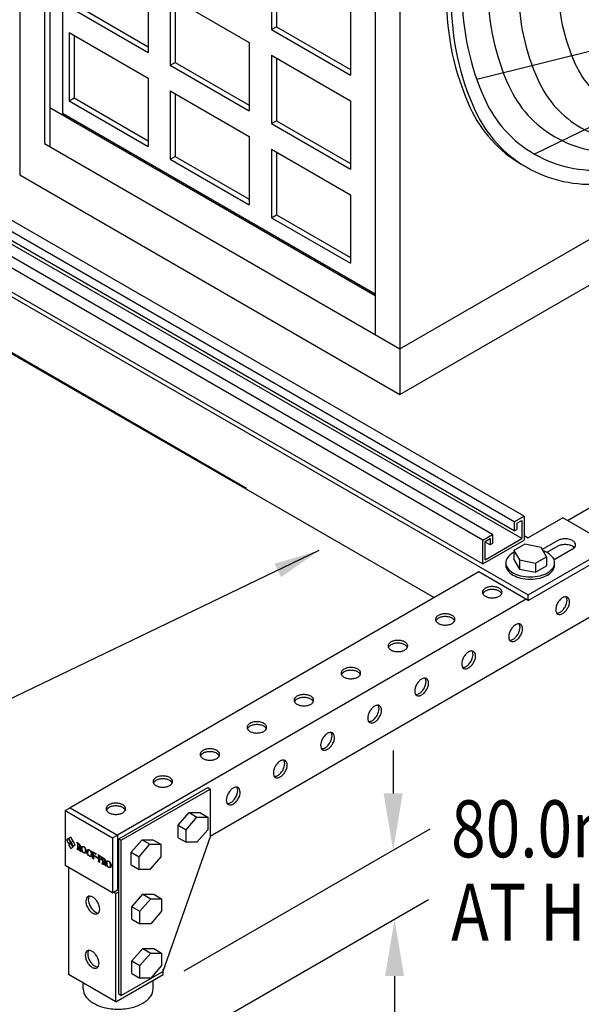
# Model space of a CAD drawing. Extents: x -5365 to 2134, y -6928 to 2108.
# Drawn here: x 102 to 594, y -5358 to -4494 of the extents above; entities that cross this region are included whole.
import ezdxf
from ezdxf.enums import TextEntityAlignment as Align

# ---------------------------------------------------------------- set-up
doc = ezdxf.new("R2010")
doc.units = 0
doc.header["$LTSCALE"] = 60
doc.header["$MEASUREMENT"] = 0
doc.layers.get('0').update_dxf_attribs({"linetype": 'CONTINUOUS'})
doc.layers.add('DIM', color=3, linetype='CONTINUOUS')
doc.styles.get("Standard").update_dxf_attribs({"font": 'ROMANS.SHX', "width": 0.8})
doc.dimstyles.get("Standard").update_dxf_attribs({"dimscale": 20, "dimtxt": 2.75, "dimasz": 2, "dimexe": 2, "dimexo": 2, "dimgap": 2, "dimtad": 0, "dimdec": 0, "dimzin": 0, "dimdsep": 46, "dimtxsty": 'Standard', "dimcen": 2, "dimclrd": 3, "dimclre": 3, "dimclrt": 4, "dimadec": 0, "dimazin": 0, "dimtfac": 1, "dimtdec": 0, "dimtofl": 0, "dimtmove": 0, "dimatfit": 0, "dimfxl": 2, "dimtolj": 1, "dimtzin": 1, "dimarcsym": 0})

# ---------------------------------------------------------------- blocks, each defined once
blk = doc.blocks.new('AHU')
for p, q in [((6155.58, 5687.26), (6155.58, 5025.76)), ((6155.58, 5687.26), (6155.58, 5025.76)), ((6177.23, 5634.76), (6177.23, 5053.26)), ((6181.9, 5632.06), (6181.9, 5050.56)), ((6193.06, 5625.62), (6193.06, 5079.9)), ((6467.35, 5507.26), (6467.35, 4885.76)), ((6489, 5494.76), (6489, 4833.26)), ((6489, 4873.26), (7020.03, 5179.85)), ((6489, 4833.26), (7080.51, 5174.76)), ((6467.35, 4919.76), (6181.9, 5084.56)), ((6193.06, 5079.9), (6467.35, 4921.54)), ((6177.23, 5053.26), (6489, 4873.26)), ((6155.58, 5025.76), (6489, 4833.26))]:
    blk.add_line(p, q)
at = {"color": 2}
for p, q in [((6376.42, 5213.26), (6376.42, 5153.26)), ((6380.75, 5210.76), (6380.75, 5155.76)), ((6268.17, 5193.26), (6268.17, 5133.26)), ((6203.21, 5175.76), (6268.17, 5138.26)), ((6287.65, 5182.01), (6287.65, 5122.01)), ((6287.65, 5182.01), (6356.93, 5142.01)), ((6291.98, 5179.51), (6291.98, 5124.51)), ((6198.88, 5173.26), (6268.17, 5133.26)), ((6445.7, 5173.26), (6445.7, 5113.26)), ((6198.88, 5150.76), (6268.17, 5110.76)), ((6198.88, 5150.76), (6198.88, 5090.76)), ((6376.42, 5153.26), (6380.75, 5155.76)), ((6376.42, 5153.26), (6445.7, 5113.26)), ((6380.75, 5155.76), (6445.7, 5118.26)), ((6203.21, 5148.26), (6203.21, 5093.26)), ((6356.93, 5142.01), (6356.93, 5082.01)), ((6667.05, 5137.02), (6556.45, 5109.49)), ((6287.65, 5122.01), (6291.98, 5124.51)), ((6291.98, 5124.51), (6356.93, 5087.01)), ((6376.42, 5130.76), (6376.42, 5070.76)), ((6376.42, 5130.76), (6445.7, 5090.76)), ((6380.75, 5128.26), (6380.75, 5073.26)), ((6287.65, 5122.01), (6356.93, 5082.01)), ((6268.17, 5110.76), (6268.17, 5050.76)), ((6287.65, 5099.51), (6287.65, 5039.51)), ((6287.65, 5099.51), (6356.93, 5059.51)), ((6291.98, 5097.01), (6291.98, 5042.01)), ((6198.88, 5090.76), (6203.21, 5093.26)), ((6198.88, 5090.76), (6268.17, 5050.76)), ((6203.21, 5093.26), (6268.17, 5055.76)), ((6445.7, 5090.76), (6445.7, 5030.76)), ((6703.03, 5090.46), (6606.98, 5044.09)), ((6376.42, 5070.76), (6380.75, 5073.26)), ((6380.75, 5073.26), (6445.7, 5035.76)), ((6376.42, 5070.76), (6445.7, 5030.76)), ((6356.93, 5059.51), (6356.93, 4999.51)), ((6376.42, 5048.26), (6376.42, 4988.26)), ((6376.42, 5048.26), (6445.7, 5008.26)), ((6380.75, 5045.76), (6380.75, 4990.76)), ((6287.65, 5039.51), (6291.98, 5042.01)), ((6287.65, 5039.51), (6356.93, 4999.51)), ((6291.98, 5042.01), (6356.93, 5004.51)), ((6445.7, 5008.26), (6445.7, 4948.26)), ((6376.42, 4988.26), (6380.75, 4990.76)), ((6376.42, 4988.26), (6445.7, 4948.26)), ((6380.75, 4990.76), (6445.7, 4953.26))]:
    blk.add_line(p, q, dxfattribs=at)
for points in [[(6595.91, 5404.04, 0.058752), (6544.84, 5285.31, 0.072341), (6529.71, 5181.26, 0.106617), (6550.44, 5085.12, 0.156851), (6595.91, 5034.93, 0.005651), (6598.09, 5033.7, 0.106617)], [(6600.24, 5401.54, 0.058752), (6549.17, 5282.81, 0.072341), (6534.04, 5178.76, 0.106617), (6554.77, 5082.62, 0.156851), (6600.24, 5032.43, 0.156851), (6666.44, 5018.15, 0.106617), (6760.07, 5048.26, 0.072341), (6842.62, 5113.39, 0.057694), (6918.73, 5214.97, 0.058752)], [(6606.98, 5397.65, 0.058752), (6558.06, 5283.93, 0.072341), (6543.56, 5184.26, 0.106617), (6563.42, 5092.17, 0.156851), (6606.98, 5044.09, 0.156851), (6670.39, 5030.42, 0.106617), (6760.07, 5059.26, 0.06416), (6831.17, 5113.5, 0.058752)], [(6624.93, 5387.28, 0.058752), (6579.53, 5281.75, 0.072341), (6566.08, 5189.26, 0.106617), (6584.51, 5103.8, 0.156851), (6624.93, 5059.18, 0.156851), (6683.77, 5046.49, 0.106617), (6767, 5073.26, 0.030105), (6799.59, 5094.79, 0.058752)], [(6647.97, 5373.98, 0.058752), (6605.51, 5275.27, 0.072341), (6592.93, 5188.76, 0.106617), (6610.17, 5108.83, 0.156851), (6647.97, 5067.09, 0.156851), (6703.01, 5055.22, 0.106617), (6780.85, 5080.26, 0.032798), (6813.94, 5102.37, 0.058752)], [(6676.27, 5357.64, 0.058752), (6638.7, 5270.3, 0.072341), (6627.57, 5193.76, 0.106617), (6642.82, 5123.04, 0.156851), (6676.27, 5086.11, 0.156851), (6724.97, 5075.61, 0.047087), (6756.62, 5081.79, 0.072341)]]:
    blk.add_lwpolyline(points, format="xyb", dxfattribs=at)
blk = doc.blocks.new('roofprologo')
at = {"color": 0}
for p, q in [((204.2, 187.8), (204.2, 188.8)), ((211.7, 184.4), (204.2, 188.8)), ((204.2, 187.8), (205.9, 186.8)), ((205.9, 186.8), (205.9, 168.8)), ((204.2, 169.8), (204.2, 168.8)), ((205.9, 168.8), (204.2, 169.8)), ((204.2, 168.8), (209.4, 165.8)), ((207.6, 185.8), (207.6, 177.3)), ((211.1, 183.7), (207.6, 185.8)), ((207.6, 177.3), (210.7, 175.5)), ((209.2, 175.4), (207.6, 176.3)), ((207.6, 176.3), (207.6, 167.8)), ((209.4, 166.8), (207.6, 167.8)), ((214.2, 162.9), (209.2, 175.4)), ((209.4, 166.8), (209.4, 165.8)), ((216.3, 162.8), (211.7, 173.9)), ((214.2, 162.9), (217.2, 161.3)), ((216.3, 162.8), (217.2, 162.3)), ((217.2, 162.3), (217.2, 161.3)), ((252.3, 160), (252.3, 161)), ((252.3, 161), (264.3, 154.1)), ((252.3, 160), (254, 159)), ((254, 159), (254, 141)), ((255.7, 158), (255.7, 149.5)), ((262.6, 154), (255.7, 158)), ((254, 141), (252.3, 142)), ((252.3, 142), (252.3, 141)), ((252.3, 141), (257.5, 138)), ((260.9, 146.5), (255.7, 149.5)), ((255.7, 148.5), (260.9, 145.5)), ((255.7, 148.5), (255.7, 140)), ((257.5, 139), (255.7, 140)), ((257.5, 139), (257.5, 138)), ((262.5, 147.1), (261.7, 147.6)), ((261.7, 147.6), (261.7, 146.9)), ((261.7, 144.2), (261.7, 143.6)), ((261.7, 143.6), (262.5, 143.1)), ((262.5, 143.1), (262.5, 147.1)), ((263.4, 151.6), (263.4, 152.6)), ((264.3, 151.1), (263.4, 151.6)), ((264.3, 154.1), (264.3, 151.1)), ((271.2, 141.1), (264.3, 145.1)), ((264.3, 143.1), (264.3, 145.1)), ((271.2, 139.1), (264.3, 143.1)), ((271.2, 149.1), (271.2, 150.1)), ((278.8, 145.7), (271.2, 150.1)), ((271.2, 149.1), (272.9, 148.1)), ((271.2, 139.1), (271.2, 141.1)), ((272.9, 130.1), (271.2, 131.1)), ((271.2, 131.1), (271.2, 130.1)), ((271.2, 130.1), (276.4, 127.1)), ((272.9, 148.1), (272.9, 130.1)), ((278.1, 145.1), (274.6, 147.1)), ((274.6, 147.1), (274.6, 138.6)), ((274.6, 138.6), (277.8, 136.8)), ((278.8, 135.2), (274.6, 137.6)), ((274.6, 137.6), (274.6, 129.1)), ((276.4, 128.1), (274.6, 129.1)), ((276.4, 128.1), (276.4, 127.1)), ((282.9, 142.3), (282.9, 143.3)), ((290.4, 138.9), (282.9, 143.3)), ((282.9, 142.3), (284.6, 141.3)), ((284.6, 123.3), (282.9, 124.3)), ((282.9, 124.3), (282.9, 123.3)), ((284.6, 141.3), (284.6, 123.3)), ((289.8, 138.3), (286.3, 140.3)), ((286.3, 140.3), (286.3, 131.8)), ((286.3, 131.8), (289.4, 130)), ((286.3, 130.8), (286.3, 122.3)), ((287.8, 129.9), (286.3, 130.8)), ((292.9, 117.5), (287.8, 129.9)), ((295, 117.3), (290.4, 128.4)), ((282.9, 123.3), (288.1, 120.3)), ((288.1, 121.3), (286.3, 122.3)), ((288.1, 121.3), (288.1, 120.3)), ((292.9, 117.5), (295.8, 115.8)), ((295, 117.3), (295.8, 116.8)), ((295.8, 116.8), (295.8, 115.8))]:
    blk.add_line(p, q, dxfattribs=at)
for centre, major_axis, start_param, end_param in [((210.5, 179.4), (2.33, -4.04), 5.428886, 6.803316), ((211.4, 181.1), (1.56, -2.7), 0.994983, 2.470454), ((211.7, 179.1), (3.21, -5.57), 5.497787, 8.63938), ((207.6, 181.5), (4.38, -7.59), 0.581709, 1.105637), ((260.8, 147.6), (0.64, -1.11), 5.683383, 6.920662), ((260.8, 144.6), (0.64, -1.11), 0.933319, 2.157228), ((262.5, 153), (0.64, -1.11), 0.67679, 2.464803), ((277.5, 140.7), (2.33, -4.04), 5.428886, 6.803316), ((278.4, 142.4), (1.56, -2.7), 0.994983, 2.470454), ((278.8, 140.4), (3.21, -5.57), 5.497787, 8.63938), ((274.6, 142.8), (4.38, -7.59), 0.581709, 1.105637), ((289.2, 134), (2.33, -4.04), 5.428886, 6.803316), ((290, 135.6), (1.56, -2.7), 0.994983, 2.470454), ((290.4, 133.7), (3.21, -5.57), 5.497787, 8.63938), ((286.3, 136.1), (4.38, -7.59), 0.581709, 1.105637)]:
    blk.add_ellipse(centre, major_axis=major_axis, ratio=0.57735, start_param=start_param, end_param=end_param, dxfattribs=at)
for centre, major_axis, ratio in [((225.8, 166.3), (6.1, -10.6), 0.57735), ((225.8, 166.3), (-1.7, 10), 0.480933), ((244.1, 155.7), (6.1, -10.6), 0.57735), ((244.1, 155.7), (-1.7, 10), 0.480933), ((304.5, 120.8), (6.1, -10.6), 0.57735), ((304.5, 120.8), (-1.7, 10), 0.480933)]:
    blk.add_ellipse(centre, major_axis=major_axis, ratio=ratio, dxfattribs=at)
blk = doc.blocks.new('diamond')
at = {"color": 2}
for p, q in [((-17.7, 57.8), (-26.3, 52.8)), ((-26.3, 52.8), (-17.7, 37.8)), ((-9, 42.8), (-17.7, 57.8)), ((-17.7, 37.8), (-9, 42.8))]:
    blk.add_line(p, q, dxfattribs=at)
blk = doc.blocks.new('logo')
at = {"color": 0, "xscale": 0.25, "yscale": 0.25, "zscale": 0.25}
for p in [(0.4, 17.96), (2.57, 19.21), (4.73, 15.46), (2.57, 13.21)]:
    blk.add_blockref('diamond', p, dxfattribs=at)
at = {"color": 2, "xscale": 0.309375, "yscale": 0.309375, "zscale": 0.309375}
blk.add_blockref('roofprologo', (-59.17, -30.02), dxfattribs=at)
blk = doc.blocks.new('A$C33E81A9A')
at = {"color": 2}
for p, q in [((-4.33, -2.5), (0, 0)), ((-4.33, -2.5), (37.24, -26.5)), ((-4.33, -2.5), (-4.33, -50.5)), ((37.24, -26.5), (41.57, -24)), ((37.24, -26.5), (37.24, -74.5)), ((37.24, -74.5), (-4.33, -50.5)), ((37.24, -74.5), (41.57, -72))]:
    blk.add_line(p, q, dxfattribs=at)
at = {"color": 0, "xscale": 0.8999999999996362, "yscale": 0.8999999999996362, "zscale": 0.8999999999996362}
blk.add_blockref('logo', (2.26, -56.14), dxfattribs=at)
blk = doc.blocks.new('A$C1C3E42DB')
for p, q in [((1419.64, -1927.37), (219.14, -2620.48)), ((485.84, -2344.5), (-63.43, -2027.38)), ((494.5, -2339.5), (-54.77, -2022.38)), ((466.79, -2355.5), (-82.48, -2038.38)), ((492.34, -2359.25), (-72.95, -2032.88)), ((485.84, -2352.5), (-70.36, -2031.38)), ((458.13, -2360.5), (-91.14, -2043.38)), ((-112.79, -2055.88), (497.96, -2408.5)), ((-109.33, -2053.88), (458.13, -2381.5)), ((-156.09, -2080.88), (415.69, -2411)), ((-82.27, -2122.5), (251.15, -2315)), ((724.04, -2232.98), (532.61, -2343.5)), ((485.84, -2344.5), (494.5, -2339.5)), ((494.5, -2339.5), (494.5, -2360.5)), ((528.28, -2341), (497.96, -2358.5)), ((571.58, -2366), (528.28, -2341)), ((485.84, -2344.5), (485.84, -2352.5)), ((488.01, -2345.75), (492.34, -2343.25)), ((488.01, -2345.75), (488.01, -2351.25)), ((492.34, -2343.25), (492.34, -2359.25)), ((458.13, -2360.5), (466.79, -2355.5)), ((466.79, -2355.5), (466.79, -2363.5)), ((485.84, -2352.5), (488.01, -2351.25)), ((494.5, -2356.5), (497.96, -2358.5)), ((458.13, -2381.5), (494.5, -2360.5)), ((458.13, -2381.5), (458.13, -2360.5)), ((460.29, -2361.75), (464.62, -2359.25)), ((460.29, -2377.75), (492.34, -2359.25)), ((460.29, -2377.75), (460.29, -2361.75)), ((464.62, -2364.75), (460.29, -2362.25)), ((464.62, -2359.25), (464.62, -2364.75)), ((466.79, -2363.5), (464.62, -2364.75)), ((497.96, -2408.5), (571.58, -2366)), ((523.95, -2361), (510.41, -2368.81)), ((523.95, -2366), (514.52, -2371.44)), ((497.96, -2413.5), (571.58, -2371)), ((536.94, -2368.5), (520.76, -2377.84)), ((454.66, -2388.5), (96.34, -2595.38)), ((497.96, -2413.5), (454.66, -2388.5)), ((497.96, -2413.5), (497.96, -2408.5)), ((496.23, -2412.5), (137.91, -2619.38)), ((139.03, -2622.69), (216.98, -2577.69)), ((141.2, -2623.94), (219.14, -2578.94)), ((216.98, -2577.69), (219.14, -2578.94)), ((219.14, -2578.94), (219.14, -2620.94)), ((96.34, -2595.38), (137.91, -2619.38)), ((137.91, -2619.38), (137.91, -2667.38)), ((139.03, -2758.69), (139.03, -2622.69)), ((139.03, -2622.69), (141.2, -2623.94)), ((141.2, -2759.94), (141.2, -2623.94)), ((219.14, -2620.94), (177.57, -2738.94)), ((94.87, -2647.53), (94.87, -2741.69)), ((136.44, -2670.49), (139.03, -2668.99)), ((139.03, -2666.73), (137.91, -2667.38)), ((136.44, -2670.49), (134.48, -2669.36)), ((136.44, -2765.69), (136.44, -2670.49)), ((178.01, -2741.69), (178.01, -2736.84)), ((136.44, -2765.69), (94.87, -2741.69)), ((136.44, -2765.69), (178.01, -2741.69)), ((141.2, -2759.94), (177.57, -2738.94)), ((169.07, -2754.35), (169.07, -2746.85)), ((107.83, -2754.35), (107.83, -2749.17)), ((139.03, -2758.69), (141.2, -2759.94))]:
    blk.add_line(p, q)
at = {"color": 2}
for p, q in [((495.04, -2364.19), (485.51, -2369.69)), ((509.33, -2366.94), (495.04, -2364.19)), ((485.51, -2369.69), (490.27, -2377.94)), ((485.51, -2369.69), (485.51, -2377.69)), ((504.56, -2380.69), (514.09, -2375.19)), ((514.09, -2375.19), (509.33, -2366.94)), ((514.09, -2375.19), (514.09, -2383.19)), ((485.51, -2377.69), (490.27, -2385.94)), ((490.27, -2377.94), (504.56, -2380.69)), ((490.27, -2377.94), (490.27, -2385.94)), ((504.56, -2380.69), (504.56, -2388.69)), ((504.56, -2388.69), (514.09, -2383.19)), ((490.27, -2385.94), (504.56, -2388.69)), ((191.08, -2610.64), (200.61, -2599.64)), ((200.61, -2599.64), (210.13, -2599.64)), ((200.61, -2599.64), (207.54, -2603.64)), ((210.13, -2599.64), (217.06, -2603.64)), ((198.01, -2614.64), (207.54, -2603.64)), ((207.54, -2603.64), (217.06, -2603.64)), ((217.06, -2603.64), (217.06, -2614.64)), ((191.08, -2610.64), (198.01, -2614.64)), ((191.08, -2621.64), (191.08, -2610.64)), ((198.01, -2625.64), (198.01, -2614.64)), ((217.06, -2614.64), (207.54, -2625.64)), ((149.86, -2634.44), (159.39, -2623.44)), ((159.39, -2623.44), (168.91, -2623.44)), ((159.39, -2623.44), (166.31, -2627.44)), ((168.91, -2623.44), (175.84, -2627.44)), ((191.08, -2621.64), (198.01, -2625.64)), ((207.54, -2625.64), (198.01, -2625.64)), ((149.86, -2645.44), (149.86, -2634.44)), ((149.86, -2634.44), (156.79, -2638.44)), ((156.79, -2638.44), (166.31, -2627.44)), ((166.31, -2627.44), (175.84, -2627.44)), ((175.84, -2627.44), (175.84, -2638.44)), ((156.79, -2649.44), (156.79, -2638.44)), ((175.84, -2638.44), (166.31, -2649.44)), ((149.86, -2645.44), (156.79, -2649.44)), ((166.31, -2649.44), (156.79, -2649.44)), ((150.57, -2682.19), (160.1, -2671.19)), ((157.5, -2686.19), (167.03, -2675.19)), ((160.1, -2671.19), (169.63, -2671.19)), ((160.1, -2671.19), (167.03, -2675.19)), ((167.03, -2675.19), (176.56, -2675.19)), ((169.63, -2671.19), (176.56, -2675.19)), ((176.56, -2675.19), (176.56, -2686.19)), ((150.57, -2682.19), (157.5, -2686.19)), ((150.57, -2693.19), (150.57, -2682.19)), ((157.5, -2697.19), (157.5, -2686.19)), ((176.56, -2686.19), (167.03, -2697.19)), ((150.57, -2693.19), (157.5, -2697.19)), ((167.03, -2697.19), (157.5, -2697.19)), ((150.57, -2729.79), (160.1, -2718.79)), ((160.1, -2718.79), (169.63, -2718.79)), ((160.1, -2718.79), (167.03, -2722.79)), ((169.63, -2718.79), (176.56, -2722.79)), ((157.5, -2733.79), (167.03, -2722.79)), ((167.03, -2722.79), (176.56, -2722.79)), ((176.56, -2722.79), (176.56, -2733.79)), ((150.57, -2729.79), (157.5, -2733.79)), ((150.57, -2740.79), (150.57, -2729.79)), ((157.5, -2744.79), (157.5, -2733.79)), ((176.56, -2733.79), (167.03, -2744.79)), ((150.57, -2740.79), (157.5, -2744.79)), ((167.03, -2744.79), (157.5, -2744.79))]:
    blk.add_line(p, q, dxfattribs=at)
at = {"color": 3}
for p, q in [((379.6, -2545.21), (379.6, -2582.8)), ((380.86, -2743.07), (380.86, -2780.66))]:
    blk.add_line(p, q, dxfattribs=at)
for points in [[(530.44, -2359.45, 0.058752), (526.75, -2359.88, 0.072341), (523.95, -2361, 0.106617)], [(530.44, -2364.45, 0.058752), (526.75, -2364.88, 0.072341), (523.95, -2366, 0.106617)], [(536.94, -2368.5, 0.106617), (539.03, -2366.6, 0.156851), (539.63, -2364.75, 0.156851), (539.03, -2362.9, 0.106617), (536.94, -2361, 0.072341), (534.13, -2359.88, 0.058752), (530.44, -2359.45, 0.058752)], [(538.5, -2367.25, 0.075164), (536.94, -2366, 0.072341), (534.13, -2364.88, 0.058752), (530.44, -2364.45, 0.058752)], [(107.83, -2754.35, 0.156851), (109.82, -2760.53, 0.106617), (116.8, -2766.85, 0.072341), (126.16, -2770.58, 0.058752), (138.45, -2772.03, 0.058752), (150.74, -2770.58, 0.072341), (160.1, -2766.85, 0.106617), (167.08, -2760.53, 0.156851), (169.07, -2754.35, 0.156851)]]:
    blk.add_lwpolyline(points, format="xyb")
at = {"color": 2}
for points in [[(485.51, -2371.21, 0.010093), (484.65, -2371.69, 0.106617), (479.76, -2376.12, 0.156851), (478.37, -2380.44, 0.156851), (479.76, -2384.76, 0.106617), (484.65, -2389.19, 0.072341), (491.2, -2391.8, 0.058752), (499.8, -2392.81, 0.058752), (508.41, -2391.8, 0.072341), (514.96, -2389.19, 0.106617), (519.84, -2384.76, 0.156851), (521.23, -2380.44, 0.156851), (519.84, -2376.12, 0.106617), (514.96, -2371.69, 0.044475), (511.01, -2369.86, 0.058752)], [(478.44, -2381.44, 0.033828), (478.37, -2382.44, 0.156851), (479.76, -2386.76, 0.106617), (484.65, -2391.19, 0.072341), (491.2, -2393.8, 0.058752), (499.8, -2394.81, 0.058752), (508.41, -2393.8, 0.072341), (514.96, -2391.19, 0.106617), (519.84, -2386.76, 0.156851), (521.23, -2382.44, 0.033828), (521.17, -2381.44, 0.106617)], [(466.5, -2403.86, 0.058752), (463.06, -2404.26, 0.072341), (460.44, -2405.31, 0.106617), (458.48, -2407.08, 0.046872), (458.2, -2407.56, 0.156851)], [(474.8, -2407.56, 0.046872), (474.52, -2407.08, 0.106617), (472.56, -2405.31, 0.072341), (469.94, -2404.26, 0.058752), (466.5, -2403.86, 0.058752)], [(522.99, -2424.59, 0.046872), (523.55, -2424.59, 0.106617), (526.06, -2423.78, 0.072341), (528.27, -2422.03, 0.058752), (530.35, -2419.25, 0.058752), (531.72, -2416.07, 0.072341), (532.12, -2413.28, 0.106617), (531.57, -2410.7, 0.046872), (531.29, -2410.22, 0.156851)], [(425.28, -2427.66, 0.058752), (421.83, -2428.06, 0.072341), (419.21, -2429.11, 0.106617), (417.26, -2430.88, 0.046872), (416.98, -2431.36, 0.156851)], [(433.57, -2431.36, 0.046872), (433.29, -2430.88, 0.106617), (431.34, -2429.11, 0.072341), (428.72, -2428.06, 0.058752), (425.28, -2427.66, 0.058752)], [(481.77, -2448.39, 0.046872), (482.33, -2448.39, 0.106617), (484.84, -2447.58, 0.072341), (487.05, -2445.83, 0.058752), (489.12, -2443.05, 0.058752), (490.49, -2439.87, 0.072341), (490.9, -2437.08, 0.106617), (490.34, -2434.5, 0.046872), (490.07, -2434.02, 0.156851)], [(383.77, -2450.98, 0.058752), (380.33, -2451.38, 0.072341), (377.71, -2452.43, 0.106617), (375.76, -2454.2, 0.046872), (375.48, -2454.68, 0.156851)], [(392.07, -2454.68, 0.046872), (391.79, -2454.2, 0.106617), (389.83, -2452.43, 0.072341), (387.22, -2451.38, 0.058752), (383.77, -2450.98, 0.058752)], [(440.55, -2472.19, 0.046872), (441.1, -2472.19, 0.106617), (443.62, -2471.38, 0.072341), (445.83, -2469.63, 0.058752), (447.9, -2466.85, 0.058752), (449.27, -2463.67, 0.072341), (449.68, -2460.88, 0.106617), (449.12, -2458.3, 0.046872), (448.85, -2457.82, 0.156851)], [(342.55, -2474.78, 0.058752), (339.11, -2475.18, 0.072341), (336.49, -2476.23, 0.106617), (334.53, -2478, 0.046872), (334.25, -2478.48, 0.156851)], [(350.85, -2478.48, 0.046872), (350.57, -2478, 0.106617), (348.61, -2476.23, 0.072341), (345.99, -2475.18, 0.058752), (342.55, -2474.78, 0.058752)], [(399.33, -2495.99, 0.046872), (399.88, -2495.99, 0.106617), (402.39, -2495.18, 0.072341), (404.61, -2493.43, 0.058752), (406.68, -2490.65, 0.058752), (408.05, -2487.47, 0.072341), (408.45, -2484.68, 0.106617), (407.9, -2482.1, 0.046872), (407.62, -2481.62, 0.156851)], [(301.33, -2498.58, 0.058752), (297.88, -2498.98, 0.072341), (295.26, -2500.03, 0.106617), (293.31, -2501.8, 0.046872), (293.03, -2502.28, 0.156851)], [(309.62, -2502.28, 0.046872), (309.34, -2501.8, 0.106617), (307.39, -2500.03, 0.072341), (304.77, -2498.98, 0.058752), (301.33, -2498.58, 0.058752)], [(358.1, -2519.79, 0.046872), (358.66, -2519.79, 0.106617), (361.17, -2518.98, 0.072341), (363.38, -2517.23, 0.058752), (365.46, -2514.45, 0.058752), (366.83, -2511.27, 0.072341), (367.23, -2508.48, 0.106617), (366.68, -2505.9, 0.046872), (366.4, -2505.42, 0.156851)], [(260.1, -2522.38, 0.058752), (256.66, -2522.78, 0.072341), (254.04, -2523.83, 0.106617), (252.09, -2525.6, 0.046872), (251.81, -2526.08, 0.156851)], [(268.4, -2526.08, 0.046872), (268.12, -2525.6, 0.106617), (266.17, -2523.83, 0.072341), (263.55, -2522.78, 0.058752), (260.1, -2522.38, 0.058752)], [(316.88, -2543.59, 0.046872), (317.44, -2543.59, 0.106617), (319.95, -2542.78, 0.072341), (322.16, -2541.03, 0.058752), (324.23, -2538.25, 0.058752), (325.6, -2535.07, 0.072341), (326.01, -2532.28, 0.106617), (325.45, -2529.7, 0.046872), (325.18, -2529.22, 0.156851)], [(218.88, -2546.18, 0.058752), (215.44, -2546.58, 0.072341), (212.82, -2547.63, 0.106617), (210.86, -2549.4, 0.046872), (210.58, -2549.88, 0.156851)], [(227.18, -2549.88, 0.046872), (226.9, -2549.4, 0.106617), (224.94, -2547.63, 0.072341), (222.32, -2546.58, 0.058752), (218.88, -2546.18, 0.058752)], [(275.38, -2567.87, 0.046872), (275.93, -2567.87, 0.106617), (278.44, -2567.06, 0.072341), (280.66, -2565.31, 0.058752), (282.73, -2562.53, 0.058752), (284.1, -2559.35, 0.072341), (284.51, -2556.56, 0.106617), (283.95, -2553.98, 0.046872), (283.67, -2553.5, 0.156851)], [(177.66, -2569.98, 0.058752), (174.22, -2570.38, 0.072341), (171.6, -2571.43, 0.106617), (169.64, -2573.2, 0.046872), (169.36, -2573.68, 0.156851)], [(185.96, -2573.68, 0.046872), (185.68, -2573.2, 0.106617), (183.72, -2571.43, 0.072341), (181.1, -2570.38, 0.058752), (177.66, -2569.98, 0.058752)], [(234.16, -2591.67, 0.046872), (234.71, -2591.67, 0.106617), (237.22, -2590.86, 0.072341), (239.43, -2589.11, 0.058752), (241.51, -2586.33, 0.058752), (242.88, -2583.15, 0.072341), (243.28, -2580.36, 0.106617), (242.73, -2577.78, 0.046872), (242.45, -2577.3, 0.156851)], [(136.44, -2593.78, 0.058752), (132.99, -2594.18, 0.072341), (130.37, -2595.23, 0.106617), (128.42, -2597, 0.046872), (128.14, -2597.48, 0.156851)], [(144.73, -2597.48, 0.046872), (144.45, -2597, 0.106617), (142.5, -2595.23, 0.072341), (139.88, -2594.18, 0.058752), (136.44, -2593.78, 0.058752)], [(113.14, -2672.98, 0.046872), (112.87, -2673.46, 0.106617), (112.31, -2676.04, 0.072341), (112.71, -2678.83, 0.216145), (120.73, -2688.06, 0.058752)], [(112.59, -2720.58, 0.046872), (112.31, -2721.06, 0.106617), (111.75, -2723.64, 0.072341), (112.16, -2726.43, 0.058752), (113.53, -2729.61, 0.058752)], [(113.53, -2729.61, 0.058752), (115.6, -2732.39, 0.072341), (117.82, -2734.14, 0.106617), (120.33, -2734.94, 0.046872), (120.88, -2734.95, 0.156851)]]:
    blk.add_lwpolyline(points, format="xyb", dxfattribs=at)
for points in [[(466.5, -2401.36, 0.058752), (463.06, -2401.76, 0.072341), (460.44, -2402.81, 0.106617), (458.48, -2404.58, 0.156851), (457.92, -2406.31, 0.156851), (458.48, -2408.04, 0.106617), (460.44, -2409.81, 0.072341), (463.06, -2410.85, 0.058752), (466.5, -2411.26, 0.058752), (469.94, -2410.85, 0.072341), (472.56, -2409.81, 0.106617), (474.52, -2408.04, 0.156851), (475.07, -2406.31, 0.156851), (474.52, -2404.58, 0.106617), (472.56, -2402.81, 0.072341), (469.94, -2401.76, 0.058752)], [(523.94, -2415.55, 0.058752), (522.57, -2418.74, 0.072341), (522.16, -2421.53, 0.106617), (522.72, -2424.11, 0.156851), (523.94, -2425.45, 0.156851), (525.71, -2425.84, 0.106617), (528.23, -2425.03, 0.072341), (530.44, -2423.28, 0.058752), (532.51, -2420.5, 0.058752), (533.88, -2417.32, 0.072341), (534.29, -2414.53, 0.106617), (533.73, -2411.95, 0.156851), (532.51, -2410.6, 0.156851), (530.74, -2410.22, 0.106617), (528.23, -2411.03, 0.072341), (526.01, -2412.78, 0.058752)], [(425.28, -2425.16, 0.058752), (421.83, -2425.56, 0.072341), (419.21, -2426.61, 0.106617), (417.26, -2428.38, 0.156851), (416.7, -2430.11, 0.156851), (417.26, -2431.84, 0.106617), (419.21, -2433.61, 0.072341), (421.83, -2434.65, 0.058752), (425.28, -2435.06, 0.058752), (428.72, -2434.65, 0.072341), (431.34, -2433.61, 0.106617), (433.29, -2431.84, 0.156851), (433.85, -2430.11, 0.156851), (433.29, -2428.38, 0.106617), (431.34, -2426.61, 0.072341), (428.72, -2425.56, 0.058752)], [(482.72, -2439.35, 0.058752), (481.35, -2442.54, 0.072341), (480.94, -2445.33, 0.106617), (481.5, -2447.91, 0.156851), (482.72, -2449.25, 0.156851), (484.49, -2449.64, 0.106617), (487, -2448.83, 0.072341), (489.22, -2447.08, 0.058752), (491.29, -2444.3, 0.058752), (492.66, -2441.12, 0.072341), (493.07, -2438.33, 0.106617), (492.51, -2435.75, 0.156851), (491.29, -2434.4, 0.156851), (489.51, -2434.02, 0.106617), (487, -2434.83, 0.072341), (484.79, -2436.58, 0.058752)], [(383.77, -2448.48, 0.058752), (380.33, -2448.88, 0.072341), (377.71, -2449.93, 0.106617), (375.76, -2451.7, 0.156851), (375.2, -2453.43, 0.156851), (375.76, -2455.16, 0.106617), (377.71, -2456.93, 0.072341), (380.33, -2457.97, 0.058752), (383.77, -2458.38, 0.058752), (387.22, -2457.97, 0.072341), (389.83, -2456.93, 0.106617), (391.79, -2455.16, 0.156851), (392.35, -2453.43, 0.156851), (391.79, -2451.7, 0.106617), (389.83, -2449.93, 0.072341), (387.22, -2448.88, 0.058752)], [(441.49, -2463.15, 0.058752), (440.12, -2466.34, 0.072341), (439.72, -2469.13, 0.106617), (440.27, -2471.71, 0.156851), (441.49, -2473.05, 0.156851), (443.27, -2473.44, 0.106617), (445.78, -2472.63, 0.072341), (447.99, -2470.88, 0.058752), (450.07, -2468.1, 0.058752), (451.44, -2464.92, 0.072341), (451.84, -2462.13, 0.106617), (451.29, -2459.55, 0.156851), (450.07, -2458.2, 0.156851), (448.29, -2457.82, 0.106617), (445.78, -2458.63, 0.072341), (443.57, -2460.38, 0.058752)], [(342.55, -2472.28, 0.058752), (339.11, -2472.68, 0.072341), (336.49, -2473.73, 0.106617), (334.53, -2475.5, 0.156851), (333.98, -2477.23, 0.156851), (334.53, -2478.96, 0.106617), (336.49, -2480.73, 0.072341), (339.11, -2481.77, 0.058752), (342.55, -2482.18, 0.058752), (345.99, -2481.77, 0.072341), (348.61, -2480.73, 0.106617), (350.57, -2478.96, 0.156851), (351.12, -2477.23, 0.156851), (350.57, -2475.5, 0.106617), (348.61, -2473.73, 0.072341), (345.99, -2472.68, 0.058752)], [(400.27, -2486.95, 0.058752), (398.9, -2490.14, 0.072341), (398.5, -2492.93, 0.106617), (399.05, -2495.51, 0.156851), (400.27, -2496.85, 0.156851), (402.05, -2497.24, 0.106617), (404.56, -2496.43, 0.072341), (406.77, -2494.68, 0.058752), (408.84, -2491.9, 0.058752), (410.21, -2488.72, 0.072341), (410.62, -2485.93, 0.106617), (410.06, -2483.35, 0.156851), (408.84, -2482, 0.156851), (407.07, -2481.62, 0.106617), (404.56, -2482.43, 0.072341), (402.34, -2484.18, 0.058752)], [(301.33, -2496.08, 0.058752), (297.88, -2496.48, 0.072341), (295.26, -2497.53, 0.106617), (293.31, -2499.3, 0.156851), (292.75, -2501.03, 0.156851), (293.31, -2502.76, 0.106617), (295.26, -2504.53, 0.072341), (297.88, -2505.57, 0.058752), (301.33, -2505.98, 0.058752), (304.77, -2505.57, 0.072341), (307.39, -2504.53, 0.106617), (309.34, -2502.76, 0.156851), (309.9, -2501.03, 0.156851), (309.34, -2499.3, 0.106617), (307.39, -2497.53, 0.072341), (304.77, -2496.48, 0.058752)], [(359.05, -2510.75, 0.058752), (357.68, -2513.94, 0.072341), (357.27, -2516.73, 0.106617), (357.83, -2519.31, 0.156851), (359.05, -2520.65, 0.156851), (360.82, -2521.04, 0.106617), (363.33, -2520.23, 0.072341), (365.55, -2518.48, 0.058752), (367.62, -2515.7, 0.058752), (368.99, -2512.52, 0.072341), (369.4, -2509.73, 0.106617), (368.84, -2507.15, 0.156851), (367.62, -2505.8, 0.156851), (365.85, -2505.42, 0.106617), (363.33, -2506.23, 0.072341), (361.12, -2507.98, 0.058752)], [(260.1, -2519.88, 0.058752), (256.66, -2520.28, 0.072341), (254.04, -2521.33, 0.106617), (252.09, -2523.1, 0.156851), (251.53, -2524.83, 0.156851), (252.09, -2526.56, 0.106617), (254.04, -2528.33, 0.072341), (256.66, -2529.37, 0.058752), (260.1, -2529.78, 0.058752), (263.55, -2529.37, 0.072341), (266.17, -2528.33, 0.106617), (268.12, -2526.56, 0.156851), (268.68, -2524.83, 0.156851), (268.12, -2523.1, 0.106617), (266.17, -2521.33, 0.072341), (263.55, -2520.28, 0.058752)], [(317.83, -2534.55, 0.058752), (316.46, -2537.74, 0.072341), (316.05, -2540.53, 0.106617), (316.61, -2543.11, 0.156851), (317.83, -2544.45, 0.156851), (319.6, -2544.84, 0.106617), (322.11, -2544.03, 0.072341), (324.33, -2542.28, 0.058752), (326.4, -2539.5, 0.058752), (327.77, -2536.32, 0.072341), (328.17, -2533.53, 0.106617), (327.62, -2530.95, 0.156851), (326.4, -2529.6, 0.156851), (324.62, -2529.22, 0.106617), (322.11, -2530.03, 0.072341), (319.9, -2531.78, 0.058752)], [(218.88, -2543.68, 0.058752), (215.44, -2544.08, 0.072341), (212.82, -2545.13, 0.106617), (210.86, -2546.9, 0.156851), (210.31, -2548.63, 0.156851), (210.86, -2550.36, 0.106617), (212.82, -2552.13, 0.072341), (215.44, -2553.17, 0.058752), (218.88, -2553.58, 0.058752), (222.32, -2553.17, 0.072341), (224.94, -2552.13, 0.106617), (226.9, -2550.36, 0.156851), (227.45, -2548.63, 0.156851), (226.9, -2546.9, 0.106617), (224.94, -2545.13, 0.072341), (222.32, -2544.08, 0.058752)], [(276.32, -2558.83, 0.058752), (274.95, -2562.02, 0.072341), (274.55, -2564.81, 0.106617), (275.1, -2567.39, 0.156851), (276.32, -2568.73, 0.156851), (278.1, -2569.12, 0.106617), (280.61, -2568.31, 0.072341), (282.82, -2566.56, 0.058752), (284.9, -2563.78, 0.058752), (286.27, -2560.6, 0.072341), (286.67, -2557.81, 0.106617), (286.12, -2555.23, 0.156851), (284.9, -2553.88, 0.156851), (283.12, -2553.5, 0.106617), (280.61, -2554.31, 0.072341), (278.4, -2556.05, 0.058752)], [(177.66, -2567.48, 0.058752), (174.22, -2567.88, 0.072341), (171.6, -2568.93, 0.106617), (169.64, -2570.7, 0.156851), (169.09, -2572.43, 0.156851), (169.64, -2574.16, 0.106617), (171.6, -2575.93, 0.072341), (174.22, -2576.97, 0.058752), (177.66, -2577.38, 0.058752), (181.1, -2576.97, 0.072341), (183.72, -2575.93, 0.106617), (185.68, -2574.16, 0.156851), (186.23, -2572.43, 0.156851), (185.68, -2570.7, 0.106617), (183.72, -2568.93, 0.072341), (181.1, -2567.88, 0.058752)], [(235.1, -2582.63, 0.058752), (233.73, -2585.82, 0.072341), (233.32, -2588.61, 0.106617), (233.88, -2591.19, 0.156851), (235.1, -2592.53, 0.156851), (236.88, -2592.92, 0.106617), (239.39, -2592.11, 0.072341), (241.6, -2590.36, 0.058752), (243.67, -2587.58, 0.058752), (245.04, -2584.4, 0.072341), (245.45, -2581.61, 0.106617), (244.89, -2579.03, 0.156851), (243.67, -2577.68, 0.156851), (241.9, -2577.3, 0.106617), (239.39, -2578.11, 0.072341), (237.17, -2579.85, 0.058752)], [(136.44, -2591.28, 0.058752), (132.99, -2591.68, 0.072341), (130.37, -2592.73, 0.106617), (128.42, -2594.5, 0.156851), (127.86, -2596.23, 0.156851), (128.42, -2597.96, 0.106617), (130.37, -2599.73, 0.072341), (132.99, -2600.77, 0.058752), (136.44, -2601.18, 0.058752), (139.88, -2600.77, 0.072341), (142.5, -2599.73, 0.106617), (144.45, -2597.96, 0.156851), (145.01, -2596.23, 0.156851), (144.45, -2594.5, 0.106617), (142.5, -2592.73, 0.072341), (139.88, -2591.68, 0.058752)], [(111.92, -2683.26, 0.058752), (113.99, -2686.04, 0.072341), (116.21, -2687.79, 0.106617), (118.72, -2688.6, 0.156851), (120.49, -2688.21, 0.156851), (121.71, -2686.87, 0.106617), (122.27, -2684.29, 0.072341), (121.86, -2681.5, 0.058752), (120.49, -2678.32, 0.058752), (118.42, -2675.54, 0.072341), (116.21, -2673.79, 0.106617), (113.7, -2672.98, 0.156851), (111.92, -2673.37, 0.156851), (110.7, -2674.71, 0.106617), (110.14, -2677.29, 0.072341), (110.55, -2680.08, 0.058752)], [(111.36, -2730.86, 0.058752), (113.44, -2733.64, 0.072341), (115.65, -2735.39, 0.106617), (118.16, -2736.19, 0.156851), (119.94, -2735.81, 0.156851), (121.16, -2734.47, 0.106617), (121.71, -2731.89, 0.072341), (121.31, -2729.1, 0.058752), (119.94, -2725.91, 0.058752), (117.87, -2723.13, 0.072341), (115.65, -2721.39, 0.106617), (113.14, -2720.58, 0.156851), (111.36, -2720.96, 0.156851), (110.15, -2722.31, 0.106617), (109.59, -2724.89, 0.072341), (109.99, -2727.68, 0.058752)]]:
    blk.add_lwpolyline(points, format="xyb", close=True, dxfattribs=at)
at = {"color": 3}
for points in [[(387.93, -2582.8), (371.26, -2582.8), (379.6, -2632.8)], [(372.52, -2743.07), (389.19, -2743.07), (380.86, -2693.07)]]:
    blk.add_solid(points, dxfattribs=at)
at = {"layer": 'DIM'}
for p, q in [((196.45, -2738.54), (412.2, -2613.98)), ((201.34, -2796.72), (410.69, -2675.85))]:
    blk.add_line(p, q, dxfattribs=at)
at = {"color": 2}
blk.add_blockref('AHU', (-6103.46, -7065.92), dxfattribs=at)
blk.add_blockref('A$C33E81A9A', (96.34, -2595.38))
at = {"color": 4, "width": 0.8}
for s, p in [('80.0mm MIN. OF STUDDING', (430.47, -2613.82)), ('80.0mm MIN. OF STUDDING', (430.47, -2613.82)), ('AT HIGHEST PART OF ROOF', (430.47, -2686.99))]:
    blk.add_text(s, height=50, dxfattribs=at).set_placement(p, align=Align.MIDDLE_LEFT)
blk.add_leader([(314.55, -2369.79), (-351.52, -2690.26)], dimstyle='Standard', override={"dimgap": 2, "dimtad": 0})

msp = doc.modelspace()

# ---------------------------------------------------------------- block references
msp.add_blockref('A$C1C3E42DB', (49.64, -2590.29))

doc.saveas('drawing.dxf')
